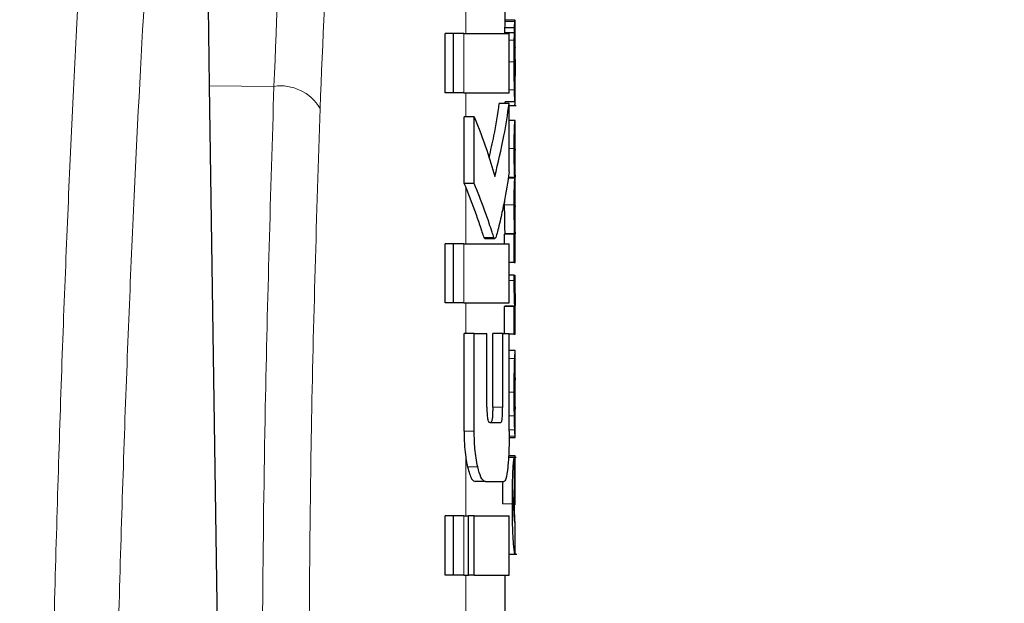
# Model space of a CAD drawing. Units: millimetres. Extents: x 0 to 210, y 0 to 297.
# Drawn here: x 62 to 63, y 216 to 216 of the extents above; entities that cross this region are included whole.
import ezdxf

# ---------------------------------------------------------------- set-up
doc = ezdxf.new("R2010")
doc.units = ezdxf.units.MM
doc.linetypes.add('SLD-Durchgehend', pattern=[0])
doc.styles.add('SLDTEXTSTYLE0', font='GOTHIC.TTF', dxfattribs={"width": 0.913})
doc.dimstyles.new('SLDDIMSTYLE1', dxfattribs={"dimtxt": 3.5, "dimasz": 3.302, "dimexe": 0, "dimexo": 0.0625, "dimgap": 0.875, "dimtad": 1, "dimdec": 0, "dimlfac": 20, "dimrnd": 1e-09, "dimzin": 12, "dimdsep": 46, "dimtxsty": 'SLDTEXTSTYLE0', "dimsah": 1, "dimcen": 0.09, "dimadec": 0, "dimazin": 3, "dimtol": 1, "dimtp": 3, "dimtm": 3, "dimtfac": 1, "dimtdec": 0, "dimtofl": 0, "dimtmove": 0, "dimatfit": 3, "dimfxl": 1, "dimfrac": 2, "dimtolj": 1, "dimarcsym": 0})

# ---------------------------------------------------------------- blocks, each defined once
blk = doc.blocks.new('_D_1')
at = {"color": 7, "linetype": 'SLD-Durchgehend', "lineweight": 0}
for p, q in [((63.35067, 256.88475), (47.82567, 256.88475)), ((48.82567, 256.88475), (48.82567, 209.37225)), ((60.35067, 209.37225), (47.82567, 209.37225))]:
    blk.add_line(p, q, dxfattribs=at)
at = {"color": 7, "linetype": 'SLD-Durchgehend', "lineweight": 18}
for points in [[(48.82567, 256.88475), (48.32567, 253.58275), (49.32567, 253.58275)], [(48.82567, 209.37225), (49.32567, 212.67425), (48.32567, 212.67425)]]:
    blk.add_solid(points, dxfattribs=at)
at = {"color": 7, "linetype": 'SLD-Durchgehend', "lineweight": 18, "char_height": 3.5, "attachment_point": 1, "rotation": 90, "style": 'SLDTEXTSTYLE0'}
for s, insert in [(' ±3', (44.35497, 233.78718)), ('950', (44.35497, 226.02884))]:
    blk.add_mtext(s, dxfattribs=dict(at, insert=insert))

msp = doc.modelspace()

# ---------------------------------------------------------------- linework, layer by layer
at = {"color": 8, "linetype": 'SLD-Durchgehend', "lineweight": 18}
for p, q in [((62.81067, 216.08509), (62.81067, 216.14958)), ((62.8603, 216.09736), (62.8503, 216.09736)), ((62.80869, 216.02521), (62.80869, 216.08509)), ((62.85977, 216.07833), (62.85463, 216.07833)), ((62.85968, 216.05661), (62.85463, 216.05661)), ((62.86067, 216.04198), (62.86059, 216.04198)), ((62.61676, 216.03176), (62.5512, 216.0323)), ((62.81067, 216.00102), (62.81067, 216.02521)), ((62.85995, 216.02811), (62.85463, 216.02811)), ((62.86028, 216.01239), (62.85463, 216.01239)), ((62.86064, 216.01968), (62.86059, 216.01968)), ((62.85968, 215.96904), (62.85463, 215.96904)), ((62.81067, 215.8727), (62.81067, 215.92959)), ((62.85968, 215.91211), (62.84968, 215.91211)), ((62.80869, 215.81282), (62.80869, 215.8727)), ((62.83915, 215.8789), (62.82901, 215.8789)), ((62.85968, 215.83556), (62.85463, 215.83556)), ((62.81067, 215.78185), (62.81067, 215.81282)), ((62.86018, 215.75651), (62.85463, 215.75651)), ((62.85968, 215.72244), (62.85463, 215.72244)), ((62.84801, 215.70736), (62.83792, 215.70736)), ((62.85985, 215.69863), (62.85463, 215.69863)), ((62.81926, 215.68303), (62.809, 215.68303)), ((62.86023, 215.68465), (62.85463, 215.68465)), ((62.86058, 215.67823), (62.85458, 215.67823)), ((62.81067, 215.59763), (62.81067, 215.65685)), ((62.82277, 215.647), (62.81251, 215.647)), ((62.85782, 215.60984), (62.8478, 215.60984)), ((62.80869, 215.53775), (62.80869, 215.59763)), ((62.8604, 215.59358), (62.85922, 215.59358)), ((62.81067, 215.49291), (62.81067, 215.53775))]:
    msp.add_line(p, q, dxfattribs=at)
at = {"color": 7, "linetype": 'SLD-Durchgehend', "lineweight": 25}
for p, q in [((62.85067, 216.09859), (62.85067, 216.12255)), ((62.86001, 216.09107), (62.85001, 216.09107)), ((62.86043, 216.09859), (62.85043, 216.09859)), ((62.86056, 216.09859), (62.86067, 216.09859)), ((62.86067, 216.03616), (62.86067, 216.09859)), ((62.78999, 216.02521), (62.78999, 216.08509)), ((62.7983, 216.08509), (62.78999, 216.08509)), ((62.80869, 216.08509), (62.7983, 216.08509)), ((62.7983, 216.02521), (62.7983, 216.08509)), ((62.80869, 216.08509), (62.85463, 216.08509)), ((62.85987, 216.08598), (62.84986, 216.08598)), ((62.85463, 216.02521), (62.85463, 216.08509)), ((62.86055, 216.04209), (62.86059, 216.04209)), ((62.86059, 216.016), (62.86059, 216.04209)), ((62.5512, 216.0323), (62.56167, 215.32191)), ((62.7983, 216.02521), (62.78999, 216.02521)), ((62.80869, 216.02521), (62.7983, 216.02521)), ((62.80869, 216.02521), (62.85463, 216.02521)), ((62.85463, 216.0143), (62.84459, 216.0143)), ((62.86056, 216.016), (62.85056, 216.016)), ((62.85067, 216.0143), (62.85067, 216.016)), ((62.85463, 215.94527), (62.85463, 216.0143)), ((62.85463, 216.01238), (62.86161, 216.01238)), ((62.86056, 216.016), (62.86059, 216.016)), ((62.80903, 215.93362), (62.80903, 216.00102)), ((62.8193, 216.00102), (62.80903, 216.00102)), ((62.8193, 215.93362), (62.8193, 216.00102)), ((62.86054, 215.99724), (62.85463, 215.99724)), ((62.86054, 215.99724), (62.86067, 215.99724)), ((62.86067, 215.96819), (62.86067, 215.99724)), ((62.86058, 215.96819), (62.86067, 215.96819)), ((62.8193, 215.93362), (62.80903, 215.93362)), ((62.86024, 215.93903), (62.85358, 215.93903)), ((62.86024, 215.93946), (62.85365, 215.93946)), ((62.86024, 215.93903), (62.86024, 215.93946)), ((62.86063, 215.93999), (62.86067, 215.93999)), ((62.86067, 215.91094), (62.86067, 215.93999)), ((62.84969, 215.91602), (62.84968, 215.91211)), ((62.86058, 215.91094), (62.86067, 215.91094)), ((62.84978, 215.8727), (62.84978, 215.88231)), ((62.85979, 215.88231), (62.84978, 215.88231)), ((62.85015, 215.88231), (62.85015, 215.88274)), ((62.86015, 215.88274), (62.85015, 215.88274)), ((62.85979, 215.88231), (62.86015, 215.88231)), ((62.85979, 215.85358), (62.85979, 215.88231)), ((62.86015, 215.88231), (62.86015, 215.88274)), ((62.86063, 215.88253), (62.86067, 215.88253)), ((62.86067, 215.85358), (62.86067, 215.88253)), ((62.78999, 215.81282), (62.78999, 215.8727)), ((62.7983, 215.8727), (62.78999, 215.8727)), ((62.80869, 215.8727), (62.7983, 215.8727)), ((62.7983, 215.81282), (62.7983, 215.8727)), ((62.80869, 215.8727), (62.85463, 215.8727)), ((62.82901, 215.8789), (62.82995, 215.878)), ((62.82995, 215.87786), (62.84008, 215.87786)), ((62.85463, 215.81282), (62.85463, 215.8727)), ((62.85979, 215.85358), (62.85463, 215.85358)), ((62.85979, 215.85358), (62.86067, 215.85358)), ((62.8597, 215.84086), (62.85463, 215.84086)), ((62.8597, 215.84086), (62.86046, 215.84086)), ((62.7983, 215.81282), (62.78999, 215.81282)), ((62.80869, 215.81282), (62.7983, 215.81282)), ((62.80869, 215.81282), (62.85463, 215.81282)), ((62.84978, 215.78185), (62.84978, 215.80906)), ((62.85979, 215.80906), (62.84978, 215.80906)), ((62.85024, 215.80906), (62.85024, 215.80948)), ((62.86024, 215.80948), (62.85024, 215.80948)), ((62.85979, 215.80906), (62.86024, 215.80906)), ((62.85979, 215.78128), (62.85979, 215.80906)), ((62.86024, 215.80906), (62.86024, 215.80948)), ((62.86067, 215.78128), (62.86067, 215.81022)), ((62.809, 215.68303), (62.809, 215.78185)), ((62.81926, 215.78185), (62.809, 215.78185)), ((62.81926, 215.78185), (62.83204, 215.78185)), ((62.81926, 215.68303), (62.81926, 215.78185)), ((62.83204, 215.70736), (62.83204, 215.78185)), ((62.83792, 215.70736), (62.83792, 215.78185)), ((62.84801, 215.78185), (62.83792, 215.78185)), ((62.84801, 215.70736), (62.84801, 215.78185)), ((62.84801, 215.78185), (62.85463, 215.78185)), ((62.85463, 215.68303), (62.85463, 215.78185)), ((62.85979, 215.78128), (62.85463, 215.78128)), ((62.85979, 215.78128), (62.86067, 215.78128)), ((62.86067, 215.76485), (62.85463, 215.76485)), ((62.86067, 215.67662), (62.86067, 215.76479)), ((62.86066, 215.70547), (62.86066, 215.73707)), ((62.86063, 215.70547), (62.86066, 215.70547)), ((62.83493, 215.69202), (62.84599, 215.69202)), ((62.86066, 215.67653), (62.85457, 215.67653)), ((62.86157, 215.65651), (62.85388, 215.65651)), ((62.86056, 215.65819), (62.85399, 215.65819)), ((62.86004, 215.62755), (62.86004, 215.65649)), ((62.86056, 215.65819), (62.86067, 215.65819)), ((62.86056, 215.60857), (62.86056, 215.65819)), ((62.86067, 215.60857), (62.86067, 215.65819)), ((62.83053, 215.63214), (62.82033, 215.63214)), ((62.83053, 215.63214), (62.84919, 215.63214)), ((62.86056, 215.60857), (62.86067, 215.60857)), ((62.78999, 215.53775), (62.78999, 215.59763)), ((62.7983, 215.59763), (62.78999, 215.59763)), ((62.80869, 215.59763), (62.7983, 215.59763)), ((62.7983, 215.53775), (62.7983, 215.59763)), ((62.80869, 215.59763), (62.81338, 215.59763)), ((62.81338, 215.53775), (62.81338, 215.59763)), ((62.81933, 215.59763), (62.81338, 215.59763)), ((62.81933, 215.53775), (62.81933, 215.59763)), ((62.81933, 215.59763), (62.85463, 215.59763)), ((62.85463, 215.53775), (62.85463, 215.59763)), ((62.86062, 215.59077), (62.8604, 215.59358)), ((62.86059, 215.58954), (62.86061, 215.59018)), ((62.86067, 215.55917), (62.86067, 215.58985)), ((62.85463, 215.55872), (62.86221, 215.55872)), ((62.86059, 215.55956), (62.86061, 215.55874)), ((62.7983, 215.53775), (62.78999, 215.53775)), ((62.80869, 215.53775), (62.7983, 215.53775)), ((62.80869, 215.53775), (62.81338, 215.53775)), ((62.81933, 215.53775), (62.81338, 215.53775)), ((62.81933, 215.53775), (62.85463, 215.53775)), ((62.85067, 215.49291), (62.85067, 215.53775))]:
    msp.add_line(p, q, dxfattribs=at)
at = {"color": 8, "linetype": 'SLD-Durchgehend', "lineweight": 18}
msp.add_arc((62.6235, 215.98605), 0.04621, 30.45142, 98.38157, dxfattribs=at)
at = {"color": 7, "linetype": 'SLD-Durchgehend', "lineweight": 25}
msp.add_ellipse((62.61076, 215.3747), major_axis=(-0.0441, 1.40132), ratio=0.031395, start_param=0.389422, end_param=1.081343, dxfattribs=at)
at = {"color": 8, "linetype": 'SLD-Durchgehend', "lineweight": 18}
for points, knots in [([(62.48498, 216.84478), (62.47838, 216.79909), (62.46565, 216.71093), (62.44857, 216.54716), (62.43373, 216.36681), (62.42096, 216.16831), (62.41003, 215.95036), (62.40063, 215.71416), (62.39559, 215.53494), (62.39311, 215.44657)], [0, 0, 0, 0, 0.170231, 0.328451, 0.476108, 0.614858, 0.746907, 0.875215, 1, 1, 1, 1]), ([(62.54941, 216.78603), (62.54407, 216.75028), (62.53374, 216.68111), (62.51956, 216.55742), (62.50686, 216.4235), (62.49555, 216.27769), (62.4845, 216.10519), (62.47402, 215.89951), (62.46429, 215.65674), (62.45914, 215.4728), (62.45662, 215.38252)], [0, 0, 0, 0, 0.136171, 0.26346, 0.38358, 0.497736, 0.606861, 0.743422, 0.874074, 1, 1, 1, 1]), ([(62.61676, 216.03176), (62.61962, 216.10219), (62.62531, 216.24277), (62.64138, 216.4212), (62.66707, 216.57628), (62.70553, 216.69921), (62.74528, 216.7377), (62.76527, 216.75705)], [0, 0, 0, 0, 0.186956, 0.373227, 0.559038, 0.778344, 1, 1, 1, 1]), ([(62.66333, 216.00947), (62.66618, 216.07773), (62.67184, 216.2138), (62.68784, 216.3864), (62.71337, 216.53602), (62.75153, 216.65442), (62.7909, 216.69147), (62.81067, 216.71008)], [0, 0, 0, 0, 0.188081, 0.374892, 0.560658, 0.779327, 1, 1, 1, 1]), ([(62.604, 215.29382), (62.60467, 215.43173), (62.60586, 215.67778), (62.61343, 215.92369), (62.61676, 216.03176)], [0, 0, 0, 0, 0.5605, 1, 1, 1, 1]), ([(62.65189, 215.39849), (62.65243, 215.49407), (62.65356, 215.69779), (62.65995, 215.90139), (62.66333, 216.00947)], [0, 0, 0, 0, 0.4691946, 1, 1, 1, 1])]:
    msp.add_open_spline(points, degree=3, knots=knots, dxfattribs=at)
at = {"color": 7, "linetype": 'SLD-Durchgehend', "lineweight": 25}
for points, knots in [([(62.85001, 216.09107), (62.84998, 216.09025), (62.84993, 216.0887), (62.84988, 216.08685), (62.84986, 216.08598)], [0, 0, 0, 0, 0.526998, 1, 1, 1, 1]), ([(62.8503, 216.09736), (62.85024, 216.09653), (62.85014, 216.09513), (62.85005, 216.09224), (62.85001, 216.09107)], [0, 0, 0, 0, 0.594326, 1, 1, 1, 1]), ([(62.85043, 216.09859), (62.85041, 216.09844), (62.85037, 216.09817), (62.85032, 216.0976), (62.8503, 216.09736)], [0, 0, 0, 0, 0.5752561, 1, 1, 1, 1]), ([(62.85987, 216.08598), (62.85989, 216.08707), (62.85994, 216.08891), (62.85999, 216.09044), (62.86001, 216.09107)], [0, 0, 0, 0, 0.5914616, 1, 1, 1, 1]), ([(62.86001, 216.09107), (62.86006, 216.09254), (62.86016, 216.09538), (62.86025, 216.09672), (62.8603, 216.09736)], [0, 0, 0, 0, 0.520741, 1, 1, 1, 1]), ([(62.8603, 216.09736), (62.86033, 216.09767), (62.86037, 216.09822), (62.86042, 216.09848), (62.86043, 216.09859)], [0, 0, 0, 0, 0.546888, 1, 1, 1, 1]), ([(62.86043, 216.09859), (62.86046, 216.09859), (62.86051, 216.09859), (62.86054, 216.09859), (62.86056, 216.09859)], [0, 0, 0, 0, 0.551027, 1, 1, 1, 1]), ([(62.85977, 216.07833), (62.85978, 216.07979), (62.85981, 216.08242), (62.85985, 216.08488), (62.85987, 216.08598)], [0, 0, 0, 0, 0.555553, 1, 1, 1, 1]), ([(62.85968, 216.05661), (62.85968, 216.06111), (62.85969, 216.06843), (62.85974, 216.07557), (62.85977, 216.07833)], [0, 0, 0, 0, 0.6144157, 1, 1, 1, 1]), ([(62.86054, 216.07088), (62.86052, 216.07084), (62.86049, 216.07078), (62.86043, 216.06988), (62.86039, 216.0685), (62.86035, 216.06662), (62.86031, 216.06405), (62.86029, 216.06059), (62.86029, 216.05797), (62.86029, 216.05651)], [0, 0, 0, 0, 0.174996, 0.315279, 0.431291, 0.539522, 0.66173, 0.811594, 1, 1, 1, 1]), ([(62.86063, 216.06842), (62.86063, 216.06881), (62.86062, 216.06968), (62.86059, 216.07066), (62.86056, 216.07079), (62.86054, 216.07088)], [0, 0, 0, 0, 0.2124844, 0.4723717, 1, 1, 1, 1]), ([(62.86066, 216.05894), (62.86066, 216.06119), (62.86065, 216.0647), (62.86064, 216.06744), (62.86063, 216.06842)], [0, 0, 0, 0, 0.640515, 1, 1, 1, 1]), ([(62.85995, 216.02811), (62.85986, 216.03255), (62.8597, 216.04143), (62.85969, 216.05155), (62.85968, 216.05661)], [0, 0, 0, 0, 0.500639, 1, 1, 1, 1]), ([(62.86029, 216.05651), (62.86029, 216.05474), (62.86029, 216.05163), (62.86033, 216.04764), (62.86038, 216.04502), (62.86044, 216.04332), (62.8605, 216.04226), (62.86053, 216.04215), (62.86055, 216.04209)], [0, 0, 0, 0, 0.2225809, 0.3904796, 0.5371742, 0.6608109, 0.8112562, 1, 1, 1, 1]), ([(62.86066, 216.05894), (62.86066, 216.05578), (62.86067, 216.05012), (62.86067, 216.04447), (62.86067, 216.04198)], [0, 0, 0, 0, 0.56, 1, 1, 1, 1]), ([(62.86064, 216.01968), (62.86065, 216.02094), (62.86066, 216.02376), (62.86068, 216.03114), (62.86067, 216.03761), (62.86067, 216.04198)], [0, 0, 0, 0, 0.209145, 0.465623, 1, 1, 1, 1]), ([(62.86056, 216.016), (62.8605, 216.01627), (62.8604, 216.01672), (62.86016, 216.02035), (62.86002, 216.02531), (62.85995, 216.02811)], [0, 0, 0, 0, 0.372439, 0.646817, 1, 1, 1, 1]), ([(62.83424, 215.95963), (62.83599, 215.96703), (62.8403, 215.9852), (62.84299, 216.00347), (62.84459, 216.0143)], [0, 0, 0, 0, 0.407288, 1, 1, 1, 1]), ([(62.84012, 215.9407), (62.84341, 215.9544), (62.84928, 215.97888), (62.85299, 216.00347), (62.85463, 216.0143)], [0, 0, 0, 0, 0.559985, 1, 1, 1, 1]), ([(62.86028, 216.01239), (62.86034, 216.01254), (62.86046, 216.01282), (62.86058, 216.01487), (62.86062, 216.01799), (62.86064, 216.01968)], [0, 0, 0, 0, 0.368753, 0.656964, 1, 1, 1, 1]), ([(62.8193, 216.00102), (62.82367, 215.9898), (62.83148, 215.96977), (62.83748, 215.94958), (62.84012, 215.9407)], [0, 0, 0, 0, 0.559986, 1, 1, 1, 1]), ([(62.85968, 215.96904), (62.85969, 215.97239), (62.85971, 215.97828), (62.85983, 215.98591), (62.86, 215.99105), (62.86018, 215.99458), (62.86039, 215.99687), (62.86049, 215.99711), (62.86054, 215.99724)], [0, 0, 0, 0, 0.195748, 0.344424, 0.485396, 0.614333, 0.781296, 1, 1, 1, 1]), ([(62.86024, 215.93946), (62.86016, 215.94106), (62.86001, 215.94403), (62.85981, 215.95141), (62.8597, 215.95983), (62.85969, 215.96573), (62.85968, 215.96904)], [0, 0, 0, 0, 0.284505, 0.52749, 0.735165, 1, 1, 1, 1]), ([(62.86058, 215.96819), (62.86057, 215.96817), (62.86053, 215.96814), (62.86048, 215.96735), (62.86043, 215.9661), (62.8604, 215.96443), (62.86037, 215.96227), (62.86034, 215.95944), (62.86034, 215.95729), (62.86034, 215.9561)], [0, 0, 0, 0, 0.1978863, 0.3584615, 0.4876653, 0.5979445, 0.7109121, 0.8393834, 1, 1, 1, 1]), ([(62.86034, 215.9561), (62.86034, 215.95422), (62.86035, 215.95087), (62.86039, 215.94649), (62.86044, 215.9435), (62.86051, 215.94147), (62.86058, 215.94019), (62.86061, 215.94006), (62.86063, 215.93999)], [0, 0, 0, 0, 0.191998, 0.341097, 0.48455, 0.617469, 0.786375, 1, 1, 1, 1]), ([(62.85463, 215.94527), (62.85303, 215.93507), (62.85054, 215.9192), (62.8465, 215.90024), (62.84388, 215.88929), (62.84225, 215.88281), (62.84136, 215.87991), (62.8411, 215.87905)], [0, 0, 0, 0, 0.453941, 0.706139, 0.851353, 0.955969, 1, 1, 1, 1]), ([(62.80903, 215.93362), (62.80934, 215.93286), (62.80989, 215.93151), (62.81044, 215.93017), (62.81067, 215.92959)], [0, 0, 0, 0, 0.564572, 1, 1, 1, 1]), ([(62.83915, 215.8789), (62.83856, 215.88067), (62.83703, 215.8852), (62.83389, 215.89489), (62.8282, 215.91129), (62.82278, 215.92487), (62.8193, 215.93362)], [0, 0, 0, 0, 0.103866, 0.265924, 0.527265, 1, 1, 1, 1]), ([(62.85968, 215.91211), (62.85969, 215.91492), (62.8597, 215.91992), (62.85978, 215.9265), (62.8599, 215.93181), (62.86006, 215.93636), (62.86018, 215.93809), (62.86024, 215.93903)], [0, 0, 0, 0, 0.23824, 0.423059, 0.582888, 0.771847, 1, 1, 1, 1]), ([(62.81067, 215.92959), (62.81438, 215.92013), (62.81989, 215.90606), (62.8253, 215.89014), (62.82774, 215.88253), (62.8287, 215.87977), (62.82901, 215.8789)], [0, 0, 0, 0, 0.551137, 0.819573, 0.943309, 1, 1, 1, 1]), ([(62.84968, 215.91211), (62.84968, 215.90875), (62.84969, 215.90244), (62.84981, 215.89432), (62.84997, 215.88772), (62.85009, 215.88448), (62.85015, 215.88274)], [0, 0, 0, 0, 0.291733, 0.549244, 0.758484, 1, 1, 1, 1]), ([(62.86015, 215.88274), (62.86007, 215.88494), (62.85993, 215.88904), (62.85978, 215.89668), (62.85969, 215.90437), (62.85969, 215.90942), (62.85968, 215.91211)], [0, 0, 0, 0, 0.300313, 0.559523, 0.765889, 1, 1, 1, 1]), ([(62.86058, 215.91094), (62.86057, 215.91091), (62.86053, 215.91085), (62.86048, 215.91003), (62.86043, 215.90875), (62.8604, 215.90707), (62.86037, 215.90491), (62.86034, 215.90207), (62.86034, 215.89993), (62.86034, 215.89875)], [0, 0, 0, 0, 0.19798, 0.358811, 0.488343, 0.598824, 0.711785, 0.83995, 1, 1, 1, 1]), ([(62.86034, 215.89875), (62.86034, 215.89686), (62.86035, 215.89349), (62.86039, 215.88909), (62.86044, 215.88608), (62.86051, 215.88403), (62.86058, 215.88274), (62.86061, 215.8826), (62.86063, 215.88253)], [0, 0, 0, 0, 0.192202, 0.341831, 0.485617, 0.61826, 0.786757, 1, 1, 1, 1]), ([(62.8411, 215.87905), (62.84073, 215.87841), (62.84009, 215.87731), (62.83943, 215.87842), (62.83915, 215.8789)], [0, 0, 0, 0, 0.57589, 1, 1, 1, 1]), ([(62.85968, 215.83556), (62.85968, 215.83651), (62.85968, 215.83828), (62.85969, 215.84004), (62.8597, 215.84086)], [0, 0, 0, 0, 0.5341508, 1, 1, 1, 1]), ([(62.86024, 215.80948), (62.86016, 215.81129), (62.86, 215.8145), (62.85981, 215.82148), (62.8597, 215.82848), (62.85969, 215.83311), (62.85968, 215.83556)], [0, 0, 0, 0, 0.334325, 0.591157, 0.783735, 1, 1, 1, 1]), ([(62.86046, 215.84086), (62.86045, 215.8391), (62.86045, 215.83607), (62.86045, 215.83303), (62.86045, 215.83174)], [0, 0, 0, 0, 0.578617, 1, 1, 1, 1]), ([(62.86045, 215.83174), (62.86045, 215.82887), (62.86046, 215.8237), (62.8605, 215.81928), (62.86052, 215.81732)], [0, 0, 0, 0, 0.556359, 1, 1, 1, 1]), ([(62.86052, 215.81732), (62.86053, 215.81622), (62.86056, 215.81393), (62.8606, 215.81177), (62.86064, 215.81043), (62.86066, 215.8103), (62.86067, 215.81022)], [0, 0, 0, 0, 0.228307, 0.474143, 0.708182, 1, 1, 1, 1]), ([(62.86018, 215.75651), (62.86033, 215.75906), (62.86062, 215.76409), (62.86064, 215.76439), (62.86065, 215.76453)], [0, 0, 0, 0, 0.5068523, 1, 1, 1, 1]), ([(62.85968, 215.72244), (62.85969, 215.72601), (62.8597, 215.73239), (62.85978, 215.74073), (62.85992, 215.74958), (62.86007, 215.75373), (62.86018, 215.75651)], [0, 0, 0, 0, 0.271509, 0.483651, 0.653642, 1, 1, 1, 1]), ([(62.86043, 215.73389), (62.86041, 215.73323), (62.86036, 215.73197), (62.86031, 215.72888), (62.86029, 215.7253), (62.86029, 215.72279), (62.86028, 215.72138)], [0, 0, 0, 0, 0.267282, 0.509086, 0.725805, 1, 1, 1, 1]), ([(62.86066, 215.73707), (62.86063, 215.73701), (62.86058, 215.73693), (62.86047, 215.73469), (62.86043, 215.73389)], [0, 0, 0, 0, 0.638884, 1, 1, 1, 1]), ([(62.85985, 215.69863), (62.8598, 215.70226), (62.85969, 215.70988), (62.85969, 215.71812), (62.85968, 215.72244)], [0, 0, 0, 0, 0.475902, 1, 1, 1, 1]), ([(62.86028, 215.72138), (62.86029, 215.71969), (62.86029, 215.71668), (62.86033, 215.71303), (62.86038, 215.71047), (62.86041, 215.70942), (62.86043, 215.70887)], [0, 0, 0, 0, 0.32955, 0.58695, 0.780717, 1, 1, 1, 1]), ([(62.83204, 215.70736), (62.83205, 215.70589), (62.83207, 215.70322), (62.83227, 215.69969), (62.83255, 215.697), (62.83294, 215.69491), (62.83345, 215.69329), (62.83414, 215.6922), (62.83465, 215.69209), (62.83493, 215.69202)], [0, 0, 0, 0, 0.178123, 0.320848, 0.438164, 0.546371, 0.667123, 0.814422, 1, 1, 1, 1]), ([(62.83792, 215.70736), (62.83792, 215.70588), (62.8379, 215.7032), (62.83777, 215.69965), (62.83758, 215.69695), (62.83732, 215.69487), (62.83696, 215.69327), (62.83648, 215.6922), (62.8361, 215.69209), (62.83589, 215.69202)], [0, 0, 0, 0, 0.180408, 0.325201, 0.443475, 0.551329, 0.670936, 0.816451, 1, 1, 1, 1]), ([(62.84599, 215.69202), (62.84619, 215.69208), (62.84655, 215.69218), (62.84702, 215.69317), (62.84737, 215.69465), (62.84764, 215.69665), (62.84785, 215.69937), (62.84799, 215.70303), (62.848, 215.70581), (62.84801, 215.70736)], [0, 0, 0, 0, 0.17597, 0.316933, 0.432944, 0.540643, 0.662291, 0.811825, 1, 1, 1, 1]), ([(62.86043, 215.70887), (62.86048, 215.70782), (62.86056, 215.70578), (62.86061, 215.70557), (62.86063, 215.70547)], [0, 0, 0, 0, 0.516679, 1, 1, 1, 1]), ([(62.86023, 215.68465), (62.86016, 215.68662), (62.86001, 215.69034), (62.8599, 215.69598), (62.85985, 215.69863)], [0, 0, 0, 0, 0.53104, 1, 1, 1, 1]), ([(62.809, 215.68303), (62.80908, 215.67769), (62.80923, 215.66842), (62.81024, 215.6603), (62.81067, 215.65685)], [0, 0, 0, 0, 0.575472, 1, 1, 1, 1]), ([(62.82277, 215.647), (62.82217, 215.64993), (62.82102, 215.65548), (62.81959, 215.66762), (62.81938, 215.67711), (62.81926, 215.68303)], [0, 0, 0, 0, 0.295708, 0.561498, 1, 1, 1, 1]), ([(62.85463, 215.68303), (62.85461, 215.6791), (62.85457, 215.67162), (62.85418, 215.65876), (62.85359, 215.6515), (62.85322, 215.64697)], [0, 0, 0, 0, 0.29469, 0.560202, 1, 1, 1, 1]), ([(62.86058, 215.67823), (62.86052, 215.67904), (62.86043, 215.68039), (62.86029, 215.68343), (62.86023, 215.68465)], [0, 0, 0, 0, 0.599872, 1, 1, 1, 1]), ([(62.86066, 215.67675), (62.86066, 215.67681), (62.86067, 215.67694), (62.86061, 215.67778), (62.86058, 215.67823)], [0, 0, 0, 0, 0.47407, 1, 1, 1, 1]), ([(62.81067, 215.65685), (62.81097, 215.65496), (62.81152, 215.65144), (62.8122, 215.6484), (62.81251, 215.647)], [0, 0, 0, 0, 0.537992, 1, 1, 1, 1]), ([(62.85782, 215.60984), (62.85783, 215.61455), (62.85786, 215.62281), (62.85805, 215.63359), (62.85832, 215.64159), (62.85866, 215.64784), (62.85908, 215.65273), (62.85959, 215.65613), (62.85987, 215.65636), (62.86004, 215.65649)], [0, 0, 0, 0, 0.181289, 0.317908, 0.430436, 0.535937, 0.654763, 0.801799, 1, 1, 1, 1]), ([(62.81251, 215.647), (62.81385, 215.64225), (62.81628, 215.63369), (62.81908, 215.63262), (62.82033, 215.63214)], [0, 0, 0, 0, 0.554348, 1, 1, 1, 1]), ([(62.83053, 215.63214), (62.82897, 215.63293), (62.82616, 215.63434), (62.82381, 215.64312), (62.82277, 215.647)], [0, 0, 0, 0, 0.557789, 1, 1, 1, 1]), ([(62.85322, 215.64697), (62.85263, 215.64223), (62.85155, 215.63364), (62.84992, 215.63261), (62.84919, 215.63214)], [0, 0, 0, 0, 0.550338, 1, 1, 1, 1]), ([(62.84804, 215.63214), (62.84798, 215.6296), (62.84782, 215.62245), (62.84781, 215.61478), (62.8478, 215.60984)], [0, 0, 0, 0, 0.356354, 1, 1, 1, 1]), ([(62.85942, 215.62352), (62.85936, 215.62269), (62.85925, 215.62116), (62.85913, 215.61775), (62.85906, 215.6141), (62.85905, 215.61162), (62.85905, 215.61027)], [0, 0, 0, 0, 0.299884, 0.552824, 0.757612, 1, 1, 1, 1]), ([(62.86004, 215.62755), (62.85993, 215.62734), (62.85974, 215.62696), (62.85952, 215.62457), (62.85942, 215.62352)], [0, 0, 0, 0, 0.559685, 1, 1, 1, 1]), ([(62.86061, 215.55874), (62.86048, 215.55889), (62.86026, 215.55916), (62.85959, 215.56337), (62.85898, 215.56944), (62.85849, 215.57685), (62.85812, 215.58571), (62.85786, 215.5969), (62.85784, 215.60523), (62.85782, 215.60984)], [0, 0, 0, 0, 0.248494, 0.430598, 0.563268, 0.66755, 0.766283, 0.870686, 1, 1, 1, 1]), ([(62.85905, 215.61027), (62.85906, 215.60841), (62.85907, 215.60484), (62.85919, 215.60032), (62.85937, 215.59675), (62.85951, 215.59527), (62.85958, 215.59443)], [0, 0, 0, 0, 0.254122, 0.489452, 0.710142, 1, 1, 1, 1]), ([(62.8604, 215.59358), (62.86036, 215.59425), (62.86028, 215.59544), (62.86016, 215.59828), (62.86007, 215.60162), (62.86001, 215.60511), (62.86001, 215.60758), (62.86, 215.60857)], [0, 0, 0, 0, 0.288578, 0.512242, 0.688557, 0.874942, 1, 1, 1, 1]), ([(62.85958, 215.59443), (62.8598, 215.5929), (62.86028, 215.5896), (62.86048, 215.58956), (62.86059, 215.58954)], [0, 0, 0, 0, 0.464013, 1, 1, 1, 1])]:
    msp.add_open_spline(points, degree=3, knots=knots, dxfattribs=at)

# ---------------------------------------------------------------- dimensions: what is measured, and where the dimension line sits
at = {"color": 7, "linetype": 'SLD-Durchgehend', "lineweight": 18}
dim = msp.add_linear_dim(base=(48.82567, 209.37225), p1=(64.35067, 256.88475), p2=(61.35067, 209.37225), angle=90, dimstyle='SLDDIMSTYLE1', dxfattribs=at)
dim.commit()
dim.dimension.update_dxf_attribs({"geometry": '_D_1', "text_midpoint": (48.82567, 233.1285), "dimtype": 160})

doc.saveas('drawing.dxf')
